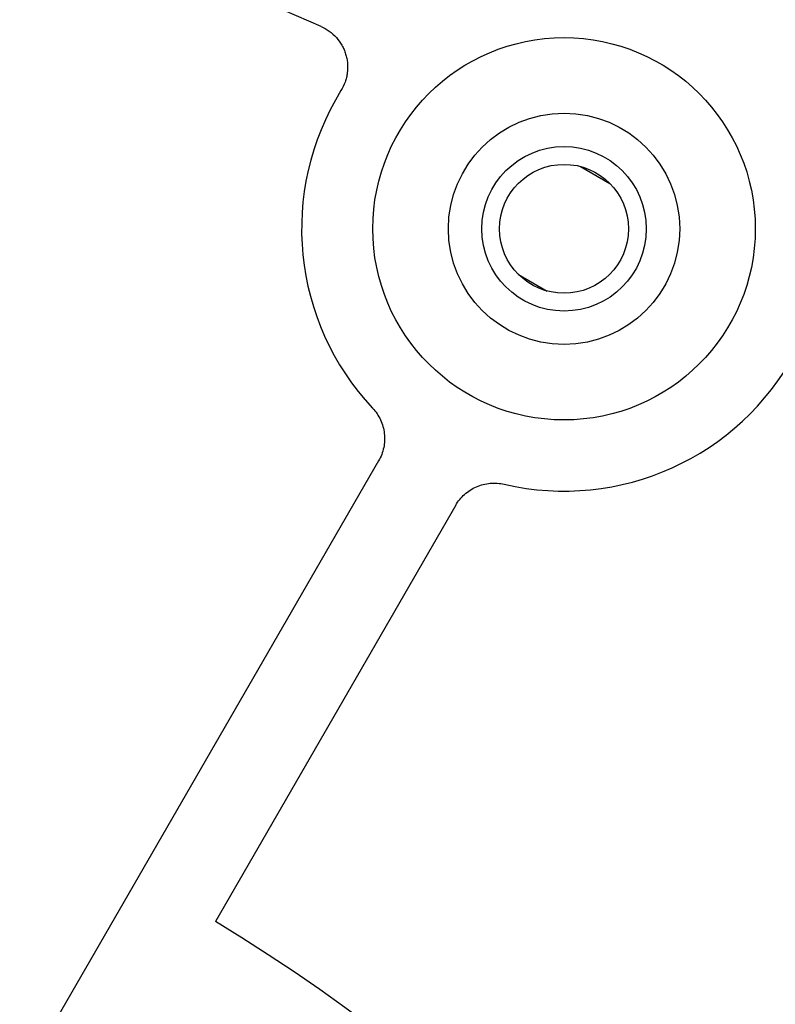
# Model space of a CAD drawing. Units: millimetres. Extents: x 0 to 420, y 0 to 297.
# Drawn here: x 137 to 149, y 225 to 241 of the extents above; entities that cross this region are included whole.
import ezdxf

# ---------------------------------------------------------------- set-up
doc = ezdxf.new("R2010")
doc.units = ezdxf.units.MM

msp = doc.modelspace()

# ---------------------------------------------------------------- linework, layer by layer
at = {"color": 7, "linetype": 'Continuous', "lineweight": 25}
for p, q in [((146.3183, 238.3891), (146.7907, 238.1164)), ((145.3237, 236.654), (145.7853, 236.3875)), ((143.078, 233.6599), (135.6294, 220.7585)), ((144.3152, 232.9456), (140.4552, 226.2599))]:
    msp.add_line(p, q, dxfattribs=at)
at = {"color": 8, "linetype": 'Continuous', "lineweight": 18}
for radius in [53.0968, 52.7389]:
    msp.add_circle((124.1263, 199.4061), radius, dxfattribs=at)
at = {"color": 7, "linetype": 'Continuous', "lineweight": 25}
for centre, radius in [((124.1263, 199.4061), 51.6914), ((124.1263, 199.4061), 49.2842), ((146.0549, 237.3875), 3.0714), ((146.0549, 237.3875), 1.8571), ((146.0549, 237.3875), 1.3214), ((146.0549, 237.3875), 1.0357)]:
    msp.add_circle(centre, radius, dxfattribs=at)
for centre, radius, start, end in [((124.1263, 199.4061), 75, 79.754477, 189.047713), ((124.1263, 199.4061), 45, 66.38593, 118.15201), ((146.0549, 237.3875), 4.2143, 148.20668, 223.15447), ((146.0549, 237.3875), 4.2143, 256.84553, 331.79332), ((124.1263, 199.4061), 31.4286, 1.30229, 58.69771)]:
    msp.add_arc(centre, radius, start, end, dxfattribs=at)
at = {"color": 8, "linetype": 'Continuous', "lineweight": 18}
msp.add_arc((124.1263, 199.4061), 48.9985, 322.24605, 66.49254, dxfattribs=at)
msp.add_open_spline([(89.0381, 234.5669), (89.7063, 235.2123), (91.0521, 236.5125), (93.2207, 238.3267), (95.5113, 240.0443), (97.9276, 241.6423), (100.4605, 243.1129), (103.1008, 244.4431), (105.8363, 245.622), (108.6519, 246.6396), (111.5338, 247.4884), (114.4673, 248.1625), (117.4363, 248.6577), (120.4241, 248.9718), (123.4149, 249.1045), (126.3934, 249.0575), (129.3414, 248.8344), (132.2437, 248.4408), (135.0865, 247.884), (137.8598, 247.1717), (140.5529, 246.313), (143.1693, 245.3127), (145.7254, 244.1673), (148.2356, 242.8677), (150.6988, 241.4077), (153.1009, 239.7888), (155.4297, 238.0124), (157.67, 236.0834), (159.8072, 234.0084), (161.8259, 231.7976), (163.7141, 229.4608), (165.4608, 227.0095), (167.0558, 224.4569), (168.4907, 221.8174), (169.7593, 219.1057), (170.8571, 216.3365), (171.7806, 213.528), (172.5289, 210.6964), (173.1045, 207.8572), (173.5068, 205.0226), (173.7545, 202.2061), (173.7848, 200.335), (173.7999, 199.4061)], degree=3, knots=[0, 0, 0, 0, 0.0238204, 0.047981, 0.0724556, 0.0972161, 0.1222328, 0.1475313, 0.1729939, 0.1985843, 0.2242656, 0.25, 0.275734, 0.301415, 0.3270055, 0.3524683, 0.3777672, 0.4027835, 0.4275438, 0.4520184, 0.4761793, 0.5, 0.5238203, 0.547981, 0.5724556, 0.5972161, 0.6222328, 0.6475313, 0.6729939, 0.6985843, 0.7242656, 0.75, 0.775734, 0.801415, 0.8270055, 0.8524683, 0.8777672, 0.9027835, 0.9275438, 0.9520184, 0.9761794, 1, 1, 1, 1], dxfattribs=at)
at = {"color": 7, "linetype": 'Continuous', "lineweight": 25}
for points, knots in [([(142.1522, 240.638), (142.1993, 240.6174), (142.2435, 240.5921), (142.3258, 240.5326), (142.3644, 240.4978), (142.4323, 240.422), (142.4619, 240.3808), (142.4998, 240.3139), (142.5113, 240.2908), (142.5316, 240.2441), (142.5492, 240.1964), (142.5618, 240.1472), (142.5716, 240.097), (142.5753, 240.0714), (142.5819, 239.9951), (142.5809, 239.9444), (142.5712, 239.8684), (142.5666, 239.843), (142.5547, 239.7933), (142.5474, 239.7689), (142.522, 239.6974), (142.5001, 239.6516), (142.473, 239.6078)], [0, 0, 0, 0, 0.125, 0.125, 0.25, 0.25, 0.375, 0.375, 0.4375, 0.4375, 0.5, 0.5625, 0.5625, 0.625, 0.625, 0.75, 0.75, 0.8125, 0.8125, 0.875, 0.875, 1, 1, 1, 1]), ([(142.1522, 240.638), (142.1993, 240.6174), (142.2435, 240.5921), (142.3258, 240.5326), (142.3644, 240.4978), (142.4323, 240.422), (142.4619, 240.3808), (142.4998, 240.3139), (142.5113, 240.2908), (142.5316, 240.2441), (142.5492, 240.1964), (142.5618, 240.1472), (142.5716, 240.097), (142.5753, 240.0714), (142.5819, 239.9951), (142.5809, 239.9444), (142.5712, 239.8684), (142.5666, 239.843), (142.5547, 239.7933), (142.5474, 239.7689), (142.522, 239.6974), (142.5001, 239.6516), (142.473, 239.6078)], [0, 0, 0, 0, 0.125, 0.125, 0.25, 0.25, 0.375, 0.375, 0.4375, 0.4375, 0.5, 0.5625, 0.5625, 0.625, 0.625, 0.75, 0.75, 0.8125, 0.8125, 0.875, 0.875, 1, 1, 1, 1]), ([(142.9805, 234.505), (143.0329, 234.4492), (143.0752, 234.3865), (143.1234, 234.2826), (143.1367, 234.2468), (143.1571, 234.174), (143.1645, 234.1369), (143.1733, 234.0612), (143.1746, 234.0229), (143.1713, 233.9473), (143.1666, 233.9098), (143.1513, 233.8354), (143.1405, 233.7984), (143.1134, 233.7274), (143.0971, 233.6931), (143.078, 233.6599)], [0, 0, 0, 0, 0.25, 0.25, 0.375, 0.375, 0.5, 0.5, 0.625, 0.625, 0.75, 0.75, 0.875, 0.875, 1, 1, 1, 1]), ([(142.9805, 234.505), (143.0329, 234.4492), (143.0752, 234.3865), (143.1234, 234.2826), (143.1367, 234.2468), (143.1571, 234.174), (143.1645, 234.1369), (143.1733, 234.0612), (143.1746, 234.0229), (143.1713, 233.9473), (143.1666, 233.9098), (143.1513, 233.8354), (143.1405, 233.7984), (143.1134, 233.7274), (143.0971, 233.6931), (143.078, 233.6599)], [0, 0, 0, 0, 0.25, 0.25, 0.375, 0.375, 0.5, 0.5, 0.625, 0.625, 0.75, 0.75, 0.875, 0.875, 1, 1, 1, 1]), ([(144.3152, 232.9456), (144.3535, 233.0119), (144.4012, 233.0705), (144.4867, 233.1468), (144.5171, 233.1698), (144.5808, 233.2105), (144.6142, 233.2283), (144.6841, 233.2587), (144.7204, 233.2711), (144.7937, 233.2897), (144.8309, 233.2962), (144.9066, 233.303), (144.9451, 233.3034), (145.0209, 233.2981), (145.0585, 233.2925), (145.0958, 233.2838)], [0, 0, 0, 0, 0.25, 0.25, 0.375, 0.375, 0.5, 0.5, 0.625, 0.625, 0.75, 0.75, 0.875, 0.875, 1, 1, 1, 1]), ([(144.3152, 232.9456), (144.3535, 233.0119), (144.4012, 233.0705), (144.4867, 233.1468), (144.5171, 233.1698), (144.5808, 233.2105), (144.6142, 233.2283), (144.6841, 233.2587), (144.7204, 233.2711), (144.7937, 233.2897), (144.8309, 233.2962), (144.9066, 233.303), (144.9451, 233.3034), (145.0209, 233.2981), (145.0585, 233.2925), (145.0958, 233.2838)], [0, 0, 0, 0, 0.25, 0.25, 0.375, 0.375, 0.5, 0.5, 0.625, 0.625, 0.75, 0.75, 0.875, 0.875, 1, 1, 1, 1])]:
    msp.add_open_spline(points, degree=3, knots=knots, dxfattribs=at)

doc.saveas('drawing.dxf')
